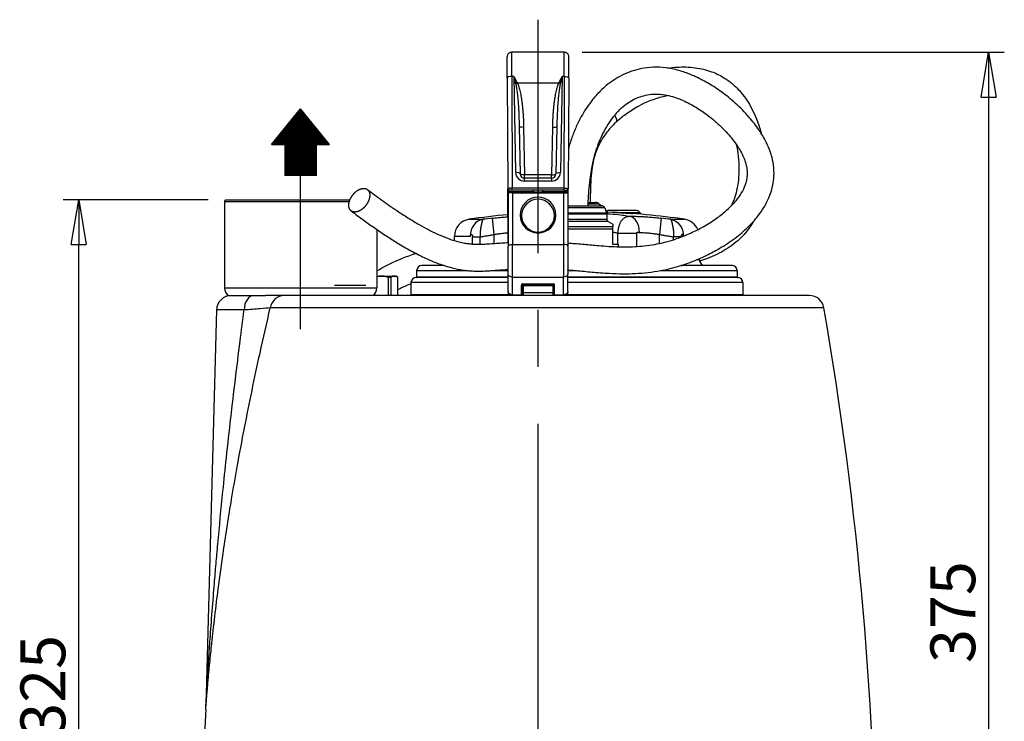
# Model space of a CAD drawing. Extents: x 0 to 210, y 0 to 297.
# Drawn here: x 41 to 96, y 147 to 186 of the extents above; entities that cross this region are included whole.
import ezdxf

# ---------------------------------------------------------------- set-up
doc = ezdxf.new("R2010")
doc.units = 0
doc.linetypes.add('CENTER2', pattern=[28.575, 19.05, -3.175, 3.175, -3.175])
doc.layers.get('0').update_dxf_attribs({"color": 3, "linetype": 'CONTINUOUS'})
doc.layers.get('DEFPOINTS').update_dxf_attribs({"linetype": 'CONTINUOUS'})
doc.layers.add('1', color=3, linetype='CONTINUOUS')
doc.styles.add('MIRCO', font='txt')
doc.dimstyles.new('MIRCO', dxfattribs={"dimtxt": 2.5, "dimasz": 2.5, "dimexe": 0.875, "dimexo": 1, "dimgap": 0.75, "dimtad": 1, "dimzin": 12, "dimtxsty": 'MIRCO', "dimblk": 'CLOSED', "dimcen": 0.09, "dimclrt": 7, "dimazin": 3, "dimtfac": 0.8, "dimtdec": 3, "dimtmove": 0, "dimatfit": 3, "dimtolj": 1})

# ---------------------------------------------------------------- blocks, each defined once
blk = doc.blocks.new('_CLOSED')
at = {"color": 0, "linetype": 'BYBLOCK'}
for p, q in [((-1, 0.166667), (0, 0)), ((-1, 0.166667), (-1, -0.166667)), ((0, 0), (-1, -0.166667)), ((0, 0), (-1, 0))]:
    blk.add_line(p, q, dxfattribs=at)
blk = doc.blocks.new('*D15')
at = {"layer": '1', "color": 0, "linetype": 'CONTINUOUS'}
for p, q in [((71.967, 184.164), (95.523, 184.164)), ((94.648, 181.664), (94.648, 124.202)), ((87.414, 121.702), (95.523, 121.702))]:
    blk.add_line(p, q, dxfattribs=at)
at = {"layer": 'DEFPOINTS', "color": 0}
for p in [(70.967, 184.164), (86.414, 121.702), (94.648, 121.702)]:
    blk.add_point(p, dxfattribs=at)
at = {"layer": '1', "color": 0, "xscale": 2.5, "yscale": 2.5, "zscale": 2.5}
for p, rotation in [((94.648, 184.164), 90), ((94.648, 121.702), 270)]:
    blk.add_blockref('_CLOSED', p, dxfattribs=dict(at, rotation=rotation))
at = {"layer": '1', "color": 0, "insert": (92.648, 152.933), "char_height": 2.5, "attachment_point": 5, "rotation": 90, "style": 'MIRCO'}
blk.add_mtext('\\A1;375', dxfattribs=at)
blk = doc.blocks.new('*D16')
at = {"layer": '1', "color": 0, "linetype": 'CONTINUOUS'}
for p, q in [((51.082, 175.931), (42.989, 175.931)), ((43.864, 124.202), (43.864, 173.431)), ((51.582, 121.702), (42.989, 121.702))]:
    blk.add_line(p, q, dxfattribs=at)
at = {"layer": 'DEFPOINTS', "color": 0}
for p in [(43.864, 175.931), (52.082, 175.931), (52.582, 121.702)]:
    blk.add_point(p, dxfattribs=at)
at = {"layer": '1', "color": 0, "xscale": 2.5, "yscale": 2.5, "zscale": 2.5}
for p, rotation in [((43.864, 175.931), 90), ((43.864, 121.702), 270)]:
    blk.add_blockref('_CLOSED', p, dxfattribs=dict(at, rotation=rotation))
at = {"layer": '1', "color": 0, "insert": (41.864, 148.816), "char_height": 2.5, "attachment_point": 5, "rotation": 90, "style": 'MIRCO'}
blk.add_mtext('\\A1;325', dxfattribs=at)
blk = doc.blocks.new('F', base_point=(-65.82, -86.278))
at = {"layer": '1', "linetype": 'CONTINUOUS'}
h = blk.add_hatch(dxfattribs=at)
h.set_pattern_fill('_USER', color=0, scale=0.037384, angle=90, style=0, pattern_type=0)
h.set_pattern_definition([(90, (0, 0), (-0.037384242, 1e-13), [])])
edge = h.paths.add_edge_path()
edge.add_line((57.122, 179.019), (57.869, 179.019))
edge.add_line((57.869, 179.019), (56.249, 181.013))
edge.add_line((56.249, 181.013), (54.629, 179.019))
edge.add_line((54.629, 179.019), (55.376, 179.019))
edge.add_line((55.376, 179.019), (55.376, 177.266))
edge.add_line((55.376, 177.266), (57.122, 177.266))
edge.add_line((57.122, 177.266), (57.122, 179.019))
at = {"layer": '1', "color": 0, "linetype": 'CENTER2'}
for p, q in [((69.498, 115.813), (69.498, 185.981)), ((56.249, 168.721), (56.249, 177.516))]:
    blk.add_line(p, q, dxfattribs=at)
at = {"layer": '1', "color": 0, "linetype": 'CONTINUOUS'}
for p, q in [((68.034, 182.82), (68.029, 184.164)), ((70.967, 184.164), (68.029, 184.164)), ((70.962, 182.82), (70.967, 184.164)), ((67.784, 182.722), (67.779, 183.913)), ((71.212, 182.722), (71.217, 183.913)), ((67.784, 182.722), (67.811, 176.547)), ((68.15, 182.82), (68.034, 182.82)), ((68.034, 182.82), (68.061, 176.58)), ((68.15, 182.82), (68.244, 177.469)), ((70.846, 182.82), (70.752, 177.469)), ((70.962, 182.82), (70.846, 182.82)), ((70.962, 182.82), (70.935, 176.58)), ((71.212, 182.722), (71.185, 176.547)), ((70.642, 182.44), (68.354, 182.44)), ((54.629, 179.019), (56.249, 181.013)), ((57.869, 179.019), (56.249, 181.013)), ((68.447, 180.024), (68.494, 177.376)), ((68.697, 179.974), (68.744, 177.327)), ((70.299, 179.974), (70.252, 177.327)), ((70.548, 180.024), (70.502, 177.376)), ((54.629, 179.019), (55.376, 179.019)), ((55.376, 179.019), (55.376, 177.266)), ((57.122, 179.019), (57.122, 177.266)), ((57.122, 179.019), (57.869, 179.019)), ((70.252, 177.327), (68.744, 177.327)), ((68.744, 177.131), (68.744, 177.327)), ((70.252, 177.131), (68.744, 177.131)), ((68.744, 176.978), (68.744, 177.131)), ((70.252, 176.978), (68.744, 176.978)), ((70.252, 177.131), (70.252, 177.327)), ((70.252, 177.131), (70.252, 176.978)), ((67.812, 176.383), (67.811, 176.547)), ((67.895, 176.382), (67.894, 176.464)), ((68.061, 176.464), (67.894, 176.464)), ((70.935, 176.58), (68.061, 176.58)), ((68.061, 176.464), (68.061, 176.58)), ((70.935, 176.464), (68.061, 176.464)), ((69.223, 176.382), (69.223, 176.464)), ((69.773, 176.464), (69.773, 176.382)), ((70.935, 176.58), (70.935, 176.464)), ((70.935, 176.464), (71.102, 176.464)), ((71.101, 176.382), (71.102, 176.464)), ((71.184, 176.383), (71.185, 176.547)), ((51.999, 175.847), (52.082, 175.931)), ((52.082, 175.931), (59.002, 175.931)), ((67.824, 173.548), (67.812, 176.383)), ((67.831, 176.297), (67.831, 173.347)), ((69.223, 176.382), (67.895, 176.382)), ((67.895, 176.378), (67.895, 176.382)), ((68.081, 176.381), (67.915, 176.381)), ((68.081, 176.381), (70.915, 176.381)), ((68.081, 176.381), (68.081, 176.33)), ((68.081, 176.33), (70.915, 176.33)), ((68.081, 176.33), (68.081, 173.444)), ((69.223, 176.381), (69.223, 176.382)), ((69.269, 176.381), (69.269, 176.382)), ((69.269, 176.382), (69.726, 176.382)), ((69.726, 176.381), (69.726, 176.382)), ((69.773, 176.381), (69.773, 176.382)), ((71.101, 176.382), (69.773, 176.382)), ((70.915, 176.381), (71.081, 176.381)), ((70.915, 176.33), (70.915, 176.381)), ((70.915, 176.33), (70.915, 173.444)), ((71.101, 176.378), (71.101, 176.382)), ((71.165, 176.297), (71.165, 173.347)), ((71.172, 173.523), (71.184, 176.383)), ((51.999, 175.847), (58.973, 175.847)), ((51.999, 175.847), (51.999, 171.014)), ((73.22, 175.488), (71.18, 175.488)), ((71.181, 175.597), (73.063, 175.597)), ((72.919, 175.693), (72.279, 175.693)), ((72.283, 175.781), (72.707, 175.781)), ((73.015, 175.597), (72.919, 175.693)), ((73.22, 175.488), (73.321, 175.208)), ((73.352, 175.26), (73.274, 175.338)), ((73.478, 175.347), (74.933, 175.347)), ((65.651, 174.845), (66.422, 174.845)), ((67.058, 173.998), (66.954, 174.907)), ((71.177, 174.86), (73.331, 174.86)), ((71.179, 175.208), (73.321, 175.208)), ((71.179, 175.151), (73.331, 175.151)), ((73.352, 175.26), (73.303, 175.26)), ((73.386, 175.245), (73.308, 175.245)), ((73.331, 175.151), (73.331, 174.86)), ((73.887, 175.227), (75.165, 175.227)), ((75.165, 175.227), (75.234, 175.128)), ((76.375, 174.907), (76.271, 173.998)), ((76.907, 174.845), (77.678, 174.845)), ((60.499, 174.281), (60.499, 171.014)), ((73.665, 174.288), (71.175, 174.288)), ((73.665, 174.432), (71.176, 174.432)), ((73.415, 174.716), (71.177, 174.716)), ((73.415, 174.716), (73.665, 174.572)), ((73.665, 174.572), (73.665, 174.432)), ((73.665, 174.288), (73.665, 174.432)), ((73.665, 173.431), (73.665, 174.288)), ((64.831, 173.896), (65.708, 173.896)), ((64.831, 173.659), (64.831, 173.896)), ((65.848, 173.862), (66.273, 173.862)), ((65.848, 173.465), (65.848, 173.862)), ((66.273, 173.454), (66.273, 173.862)), ((67.058, 173.501), (67.058, 173.998)), ((73.96, 174.07), (75.018, 174.07)), ((73.96, 173.431), (73.96, 174.07)), ((75.018, 173.329), (75.018, 174.07)), ((76.271, 173.499), (76.271, 173.998)), ((77.482, 173.862), (77.056, 173.862)), ((77.056, 173.706), (77.056, 173.862)), ((77.482, 173.854), (77.482, 173.862)), ((67.831, 171.796), (67.831, 173.347)), ((68.081, 173.444), (70.915, 173.444)), ((68.081, 171.619), (68.081, 173.444)), ((70.915, 173.444), (70.915, 171.619)), ((71.165, 173.347), (71.165, 171.796)), ((73.99, 173.431), (73.665, 173.431)), ((73.99, 173.313), (73.99, 173.431)), ((78.379, 172.597), (78.498, 172.597)), ((78.498, 172.597), (78.498, 172.649)), ((64.265, 172.264), (63.006, 172.264)), ((67.831, 171.997), (67.831, 172.046)), ((71.165, 171.997), (71.165, 172.02)), ((80.323, 172.264), (77.47, 172.264)), ((77.473, 172.265), (77.522, 172.265)), ((77.522, 172.265), (77.522, 172.28)), ((60.499, 171.681), (60.753, 171.681)), ((60.753, 171.681), (61.474, 171.681)), ((61.134, 171.597), (61.134, 170.597)), ((61.283, 171.597), (61.134, 171.597)), ((61.283, 171.597), (61.283, 170.597)), ((61.474, 171.681), (61.586, 171.681)), ((61.669, 171.597), (61.586, 171.681)), ((61.665, 171.597), (61.665, 170.597)), ((61.669, 171.597), (61.665, 171.597)), ((61.669, 170.597), (61.669, 171.597)), ((67.831, 171.597), (62.69, 171.597)), ((62.723, 171.981), (65.596, 171.981)), ((62.723, 171.981), (62.723, 171.631)), ((62.723, 171.631), (67.831, 171.631)), ((66.842, 171.981), (67.831, 171.981)), ((67.831, 170.809), (67.831, 171.796)), ((68.081, 171.619), (70.915, 171.619)), ((68.081, 170.632), (68.081, 171.619)), ((70.915, 170.632), (70.915, 171.619)), ((71.165, 171.981), (71.665, 171.981)), ((71.165, 170.809), (71.165, 171.796)), ((71.165, 171.631), (80.606, 171.631)), ((80.64, 171.597), (71.165, 171.597)), ((76.327, 171.981), (80.606, 171.981)), ((80.606, 171.981), (80.606, 171.631)), ((80.636, 171.598), (80.64, 171.597)), ((51.999, 171.014), (60.499, 171.014)), ((59.883, 171.159), (58.137, 171.159)), ((67.831, 171.314), (62.406, 171.314)), ((62.406, 171.314), (62.406, 170.631)), ((68.584, 170.632), (68.574, 171.178)), ((68.621, 171.188), (68.608, 171.202)), ((68.617, 170.656), (68.608, 171.202)), ((68.621, 171.188), (68.654, 171.188)), ((68.621, 170.802), (68.621, 171.188)), ((68.64, 171.246), (70.356, 171.246)), ((68.64, 171.246), (68.64, 171.236)), ((68.64, 171.236), (70.356, 171.236)), ((68.654, 171.222), (68.64, 171.236)), ((68.654, 171.222), (70.342, 171.222)), ((68.654, 171.222), (68.654, 171.188)), ((68.654, 171.188), (70.342, 171.188)), ((68.654, 170.802), (68.654, 171.188)), ((70.331, 171.131), (68.665, 171.131)), ((68.665, 171.131), (68.665, 170.747)), ((70.331, 171.131), (70.331, 170.747)), ((70.342, 171.222), (70.356, 171.236)), ((70.342, 171.222), (70.342, 171.188)), ((70.342, 170.802), (70.342, 171.188)), ((70.375, 171.188), (70.342, 171.188)), ((70.356, 171.236), (70.356, 171.246)), ((70.375, 171.188), (70.388, 171.202)), ((70.375, 170.802), (70.375, 171.188)), ((70.379, 170.656), (70.388, 171.202)), ((70.412, 170.632), (70.422, 171.178)), ((80.923, 171.314), (71.165, 171.314)), ((80.923, 171.314), (80.923, 170.631)), ((52.222, 170.597), (54.287, 170.597)), ((55.326, 170.597), (54.287, 170.597)), ((84.632, 170.597), (55.326, 170.597)), ((60.371, 170.68), (60.371, 170.597)), ((67.868, 170.631), (62.406, 170.631)), ((67.831, 170.809), (67.831, 170.784)), ((67.831, 170.784), (67.831, 170.761)), ((68.081, 170.632), (68.081, 170.597)), ((68.081, 170.632), (68.584, 170.632)), ((68.584, 170.597), (68.584, 170.632)), ((68.654, 170.802), (68.621, 170.802)), ((68.623, 170.597), (68.623, 170.685)), ((68.665, 170.714), (68.64, 170.714)), ((68.654, 170.802), (68.665, 170.802)), ((68.656, 170.718), (68.665, 170.718)), ((68.665, 170.747), (68.665, 170.597)), ((70.331, 170.747), (68.665, 170.747)), ((70.331, 170.802), (70.342, 170.802)), ((70.331, 170.747), (70.331, 170.597)), ((70.331, 170.718), (70.34, 170.718)), ((70.356, 170.714), (70.331, 170.714)), ((70.342, 170.802), (70.375, 170.802)), ((70.373, 170.597), (70.373, 170.685)), ((70.411, 170.597), (70.412, 170.632)), ((70.412, 170.632), (70.915, 170.632)), ((70.915, 170.632), (70.915, 170.597)), ((80.923, 170.631), (71.128, 170.631)), ((71.165, 170.809), (71.165, 170.784)), ((71.165, 170.784), (71.165, 170.761)), ((85.453, 169.907), (54.557, 169.907)), ((51.56, 169.787), (50.961, 147.675)), ((53.094, 169.787), (51.56, 169.787))]:
    blk.add_line(p, q, dxfattribs=at)
for centre, radius, start, end in [((68.029, 183.914), 0.25, 90, 180.25), ((70.967, 183.914), 0.25, 359.75, 90), ((60.827, 178.649), 8.428, 26.7306, 29.6637), ((47.423, 177.355), 21.436, 13.6227, 14.7725), ((78.169, 178.649), 8.428, 150.3363, 153.2694), ((91.573, 177.355), 21.436, 165.2275, 166.3773), ((68.744, 177.478), 0.5, 181, 270), ((68.744, 177.381), 0.25, 181, 270), ((70.252, 177.478), 0.5, 270, 359), ((70.252, 177.381), 0.25, 270, 359), ((67.894, 176.547), 0.0833, 180.25, 270), ((71.102, 176.547), 0.0833, 270, 359.75), ((67.915, 176.297), 0.0833, 90, 180), ((69.498, 175.08), 1, 90, 270), ((69.498, 175.047), 0.917, 90, 270), ((69.498, 175.08), 1, 270, 90), ((69.498, 175.047), 0.917, 270, 90), ((71.081, 176.297), 0.0833, 360, 90), ((72.707, 175.481), 0.3, 45.0009, 89.9706), ((73.063, 175.431), 0.167, 20.0002, 89.9998), ((73.478, 175.064), 0.283, 89.9997, 124.9266), ((74.933, 175.064), 0.283, 35.0067, 90.0003), ((65.79, 173.896), 0.958, 98.2979, 180), ((71.665, 133.614), 41.667, 95.2979, 98.2979), ((71.412, 134.533), 40.619, 96.3011, 97.0565), ((73.165, 175.151), 0.167, 0.0009, 19.9991), ((73.498, 174.86), 0.167, 180, 240), ((73.388, 175.295), 0.05, 225.0137, 267.6244), ((71.665, 133.614), 41.667, 81.7021, 87.6329), ((73.337, 160.643), 14.594, 87.8374, 88.8), ((71.917, 134.533), 40.619, 82.9435, 83.6989), ((77.54, 173.896), 0.958, 23.0597, 81.7008), ((65.636, 162.978), 10.375, 106.4002, 110.8096), ((78.831, 172.597), 0.333, 180.0057, 269.9943), ((63.006, 171.981), 0.283, 90.0113, 179.9951), ((80.323, 171.983), 0.282, 83.0345, 89.9779), ((80.323, 171.981), 0.283, 0, 83.1005), ((60.757, 170.779), 0.901, 90.2896, 106.6617), ((62.69, 171.314), 0.283, 90.0115, 179.9952), ((62.69, 171.631), 0.0333, 270.0094, 359.9906), ((67.914, 171.997), 0.0833, 180.25, 185.3485), ((71.082, 171.997), 0.0833, 354.6515, 359.75), ((80.64, 171.631), 0.0333, 180, 270), ((80.64, 171.316), 0.282, 83.0345, 89.9779), ((80.64, 171.314), 0.283, 0, 83.1005), ((52.499, 171.014), 0.5, 180.0004, 236.4423), ((59.999, 171.014), 0.5, 303.5577, 359.9996), ((68.64, 171.18), 0.0659, 90.3384, 181.6971), ((68.64, 171.204), 0.0326, 90.6506, 183.4191), ((68.654, 171.188), 0.0333, 90.0211, 179.9789), ((70.342, 171.188), 0.0333, 0.0211, 89.9789), ((70.356, 171.18), 0.0659, 358.3029, 89.6616), ((70.356, 171.204), 0.0326, 356.5809, 89.3494), ((52.393, 169.764), 0.833, 90, 178.4475), ((62.523, 170.731), 0.133, 270, 311.4777), ((68.081, 170.784), 0.25, 180.0009, 228.4738), ((68.082, 170.761), 0.25, 180.0231, 220.922), ((71.872, 170.707), 3.255, 180.8978, 181.9243), ((68.656, 170.685), 0.0333, 90.0037, 179.9851), ((70.34, 170.685), 0.0333, 0.0149, 89.9963), ((67.124, 170.707), 3.255, 358.0757, 359.1022), ((70.915, 170.784), 0.25, 311.5262, 359.9991), ((70.914, 170.761), 0.25, 319.078, 359.9769), ((80.806, 170.731), 0.133, 228.5223, 270), ((84.632, 169.764), 0.833, 9.8733, 90), ((-108.799, 136.098), 197.172, 360, 9.87328), ((247.795, 136.098), 197.172, 176.6788, 180), ((45.963, 147.81), 5, 356.6788, 358.4475)]:
    blk.add_arc(centre, radius, start, end, dxfattribs=at)
for centre, major_axis, ratio, start_param, end_param in [((68.034, 182.723), (0.25, 0.001), 0.389259, 1.569098, 3.141593), ((68.354, 182.494), (0.228, 0.102), 0.19825, 4.179793, 4.623664), ((70.299, 180.029), (0.25, -0.004), 0.216408, 4.716166, 6.283185), ((68.244, 177.372), (0.25, 0.004), 0.389212, 0, 1.564003), ((70.252, 177.381), (0.25, -0.004), 0.216408, 4.716166, 6.283185), ((69.223, 176.381), (0, 0.0833), 0.555481, 4.729842, 6.283185), ((69.773, 176.381), (0, -0.0833), 0.555481, 3.141593, 4.694936), ((69.223, 176.381), (-0.0833, -0.0004), 0.017452, 4.123447, 4.712297), ((71.101, 176.384), (-0.0833, 0.0004), 0.017452, 1.570872, 3.141593), ((66.543, 173.896), (0, 0.958), 0.871769, 0.144808, 1.570796), ((74.547, 174.105), (0.007, -0.917), 0.667553, 1.565592, 3.023802), ((70.915, 173.347), (0.25, 0), 0.387952, 0, 1.570796), ((70.422, 171.202), (-0.0333, 0.0006), 0.707053, 0.024682, 1.583137), ((53.655, 169.764), (0, 0.833), 0.672765, 0, 1.5437), ((55.326, 169.764), (0, 0.833), 0.936465, 0, 1.398475), ((70.412, 170.656), (-0.0333, 0.0006), 0.707053, 0.024682, 1.583137)]:
    blk.add_ellipse(centre, major_axis=major_axis, ratio=ratio, start_param=start_param, end_param=end_param, dxfattribs=at)
at = {"layer": '1', "color": 0, "linetype": 'CONTINUOUS', "extrusion": (0, 0, -1)}
for centre, major_axis, ratio, start_param, end_param in [((70.962, 182.723), (-0.25, 0.001), 0.389259, 1.569098, 3.141593), ((70.642, 182.494), (-0.228, 0.102), 0.19825, 4.179793, 4.623664), ((68.697, 180.029), (-0.25, -0.004), 0.216408, 4.716166, 6.283185), ((68.744, 177.381), (-0.25, -0.004), 0.216408, 4.716166, 6.283185), ((70.752, 177.372), (-0.25, 0.004), 0.389212, 0, 1.564003), ((67.895, 176.384), (0.0833, 0.0004), 0.017452, 1.570872, 3.141593), ((69.773, 176.381), (0.0833, -0.0004), 0.017452, 4.123447, 4.712297), ((73.874, 175.255), (-0.0021, -0.05), 0.35703, 5.308752, 5.439453), ((76.786, 173.896), (0, 0.958), 0.871769, 0.144808, 1.558148), ((68.081, 173.347), (-0.25, 0), 0.387952, 0, 1.570796), ((77.765, 172.597), (0, 0.333), 0.851266, 3.141593, 3.684026), ((68.081, 171.796), (0.25, 0), 0.707107, 1.570796, 3.141593), ((70.915, 171.796), (0.25, 0), 0.707107, 0, 1.570796), ((68.574, 171.202), (0.0333, 0.0006), 0.707053, 0.024682, 1.583137), ((68.081, 170.809), (0.25, 0), 0.707107, 1.570796, 3.141593), ((68.584, 170.656), (0.0333, 0.0006), 0.707053, 0.024682, 1.583137), ((70.915, 170.809), (0.25, 0), 0.707107, 0, 1.570796)]:
    blk.add_ellipse(centre, major_axis=major_axis, ratio=ratio, start_param=start_param, end_param=end_param, dxfattribs=at)
at = {"layer": '1', "color": 0, "linetype": 'CONTINUOUS'}
for points, degree, knots in [([(71.165, 172.02), (71.234, 172.015), (71.383, 172.004), (71.69, 171.979), (72.07, 171.945), (72.688, 171.888), (73.408, 171.831), (74.218, 171.802), (74.943, 171.816), (75.64, 171.871), (76.335, 171.974), (77.149, 172.155), (78.018, 172.435), (78.881, 172.812), (79.701, 173.251), (80.482, 173.764), (81.205, 174.372), (81.737, 174.954), (82.14, 175.532), (82.412, 176.071), (82.586, 176.618), (82.672, 177.141), (82.675, 177.599), (82.632, 177.955), (82.585, 178.191), (82.529, 178.407), (82.456, 178.633), (82.353, 178.897), (82.164, 179.301), (81.824, 179.869), (81.371, 180.452), (80.8, 181.068), (80.171, 181.635), (79.428, 182.179), (78.676, 182.629), (77.938, 182.97), (77.289, 183.177), (76.698, 183.296), (76.111, 183.346), (75.464, 183.298), (74.861, 183.162), (74.326, 182.959), (73.832, 182.692), (73.379, 182.373), (72.931, 181.973), (72.547, 181.54), (72.126, 180.963), (71.776, 180.348), (71.468, 179.639), (71.299, 179.146), (71.216, 178.856), (71.195, 178.779)], 3, [85.419607, 85.419607, 85.419607, 85.419607, 86.678801, 88.100917, 90.97138, 93.550357, 99.285347, 103.973435, 108.134614, 112.336617, 116.563351, 120.798459, 127.436582, 133.167839, 138.082076, 144.683675, 150.623113, 155.912492, 159.708259, 164.157446, 167.548351, 170.81093, 174.416101, 176.398117, 177.741051, 179.071426, 180.708574, 182.318629, 184.533897, 189.309027, 194.989687, 198.613613, 205.232524, 210.912949, 215.840035, 221.507645, 225.890429, 228.286393, 232.48678, 236.560187, 239.972837, 243.599873, 246.844581, 250.049182, 253.558534, 257.653131, 260.4486, 266.424264, 270.394515, 274.369171, 275.820199, 275.820199, 275.820199, 275.820199]), ([(76.736, 183.28), (76.904, 183.305), (77.415, 183.36), (78.242, 183.339), (79.136, 183.128), (79.74, 182.841), (80.112, 182.594), (80.457, 182.324), (80.809, 181.963), (81.166, 181.48), (81.534, 180.854), (81.792, 180.218), (81.929, 179.744), (81.958, 179.635)], 3, [28.196582, 28.196582, 28.196582, 28.196582, 31.508041, 38.21736, 44.29632, 49.21081, 50.984533, 52.771126, 57.484979, 60.413631, 63.956477, 70.906238, 72.968856, 72.968856, 72.968856, 72.968856]), ([(68.256, 182.403), (68.263, 182.375), (68.276, 182.313), (68.296, 182.204), (68.315, 182.079), (68.339, 181.895), (68.367, 181.631), (68.396, 181.27), (68.42, 180.875), (68.438, 180.456), (68.445, 180.168), (68.447, 180.024)], 3, [-35.468876, -35.468876, -35.468876, -35.468876, -34.394372, -33.319868, -32.245365, -31.170861, -29.021854, -26.872847, -24.72384, -22.574833, -20.425826, -20.425826, -20.425826, -20.425826]), ([(70.74, 182.403), (70.733, 182.375), (70.72, 182.313), (70.7, 182.204), (70.681, 182.079), (70.657, 181.895), (70.629, 181.631), (70.599, 181.27), (70.576, 180.875), (70.558, 180.456), (70.551, 180.168), (70.548, 180.024)], 3, [-35.468876, -35.468876, -35.468876, -35.468876, -34.394372, -33.319868, -32.245365, -31.170861, -29.021854, -26.872847, -24.72384, -22.574833, -20.425826, -20.425826, -20.425826, -20.425826]), ([(73.861, 180.272), (74.031, 180.431), (74.442, 180.77), (75.055, 181.152), (75.729, 181.47), (76.263, 181.652), (76.621, 181.735), (76.733, 181.757)], 3, [0, 0, 0, 0, 4.453703, 10.241415, 14.111151, 19.252266, 21.595236, 21.595236, 21.595236, 21.595236]), ([(73.949, 180.851), (74.017, 180.923), (74.202, 181.102), (74.527, 181.356), (74.911, 181.574), (75.306, 181.726), (75.74, 181.821), (76.173, 181.838), (76.608, 181.79), (77.01, 181.695), (77.407, 181.555), (77.801, 181.38), (78.272, 181.129), (78.778, 180.802), (79.288, 180.406), (79.71, 180.027), (80.067, 179.656), (80.378, 179.288), (80.598, 178.982), (80.789, 178.674), (80.931, 178.408), (81.042, 178.136), (81.103, 177.936), (81.141, 177.771), (81.162, 177.622), (81.173, 177.444), (81.167, 177.246), (81.129, 177.007), (81.037, 176.689), (80.852, 176.303), (80.586, 175.929), (80.391, 175.71), (80.313, 175.629)], 3, [0, 0, 0, 0, 1.787939, 4.633539, 7.409682, 9.720326, 12.230127, 15.405695, 17.573352, 20.254537, 23.033751, 25.409487, 28.308969, 33.062775, 36.785836, 40.601268, 43.925149, 46.751013, 50.002351, 51.374263, 53.996106, 56.099438, 57.457273, 58.453414, 59.768291, 60.750376, 62.385521, 64.182019, 66.095635, 69.595775, 73.213751, 75.442144, 75.442144, 75.442144, 75.442144]), ([(73.949, 180.851), (73.862, 180.76), (73.661, 180.529), (73.379, 180.129), (73.111, 179.65), (72.885, 179.142), (72.709, 178.636), (72.567, 178.112), (72.463, 177.601), (72.377, 177.022), (72.323, 176.49), (72.291, 175.995), (72.28, 175.725), (72.276, 175.597)], 3, [0, 0, 0, 0, 2.272367, 5.5157, 8.81872, 12.167098, 15.548649, 18.475839, 21.940857, 24.950545, 29.007647, 31.570378, 33.871763, 33.871763, 33.871763, 33.871763]), ([(73.861, 180.272), (73.791, 180.206), (73.572, 179.99), (73.263, 179.622), (72.982, 179.184), (72.792, 178.784), (72.632, 178.318), (72.513, 177.759), (72.439, 177.066), (72.42, 176.502), (72.415, 176.057), (72.415, 175.874), (72.415, 175.782), (72.415, 175.781)], 3, [0, 0, 0, 0, 1.842878, 5.83354, 9.010018, 11.431853, 13.888707, 17.89147, 21.690955, 26.437222, 28.061946, 29.70482, 29.724374, 29.724374, 29.724374, 29.724374]), ([(80.562, 179.027), (80.585, 178.921), (80.652, 178.58), (80.712, 178.03), (80.715, 177.364), (80.653, 176.759), (80.538, 176.245), (80.41, 175.872), (80.324, 175.678), (80.284, 175.598)], 3, [9.047563, 9.047563, 9.047563, 9.047563, 11.044017, 15.412679, 19.142155, 23.129701, 26.426336, 28.668787, 30.269615, 30.269615, 30.269615, 30.269615]), ([(59.88, 176.558), (59.799, 176.582), (59.705, 176.584), (59.603, 176.563), (59.496, 176.518), (59.39, 176.453), (59.189, 176.285), (59.025, 176.059), (58.93, 175.813), (58.916, 175.589), (58.93, 175.488), (59, 175.316), (59.144, 175.219), (59.34, 175.216), (59.553, 175.304), (59.659, 175.37), (59.861, 175.538), (60.024, 175.764), (60.12, 176.009), (60.133, 176.233), (60.119, 176.334), (60.084, 176.42), (60.031, 176.488), (59.961, 176.534), (59.88, 176.558)], 9, [0, 0, 0, 0, 0, 0, 0, 0, 0, 0, 0.25, 0.25, 0.25, 0.25, 0.25, 0.5, 0.5, 0.5, 0.5, 0.5, 0.75, 0.75, 0.75, 0.75, 0.75, 1, 1, 1, 1, 1, 1, 1, 1, 1, 1]), ([(59.977, 176.509), (60.244, 176.308), (60.782, 175.91), (61.534, 175.384), (62.228, 174.932), (62.815, 174.577), (63.357, 174.278), (63.869, 174.025), (64.329, 173.828), (64.746, 173.681), (65.074, 173.588), (65.361, 173.525), (65.615, 173.486), (65.873, 173.46), (66.153, 173.45), (66.414, 173.457), (66.69, 173.473), (66.994, 173.497), (67.367, 173.523), (67.647, 173.539), (67.802, 173.547), (67.831, 173.548)], 3, [0, 0, 0, 0, 7.736461, 15.443796, 20.922226, 26.365894, 30.68206, 34.415785, 38.588952, 41.13773, 43.381088, 45.330367, 46.767475, 48.193014, 50.107087, 51.84124, 52.88057, 55.07987, 57.340153, 59.606774, 60.135064, 60.135064, 60.135064, 60.135064]), ([(59.072, 175.313), (59.308, 175.134), (59.747, 174.809), (60.404, 174.343), (61.018, 173.928), (61.678, 173.508), (62.373, 173.101), (63.094, 172.728), (63.721, 172.454), (64.246, 172.265), (64.748, 172.119), (65.211, 172.024), (65.618, 171.976), (65.925, 171.956), (66.171, 171.952), (66.44, 171.957), (66.658, 171.968), (66.911, 171.986), (67.154, 172.004), (67.447, 172.025), (67.682, 172.038), (67.81, 172.045), (67.831, 172.046)], 3, [0, 0, 0, 0, 6.778983, 12.442787, 18.125879, 23.264729, 29.592238, 35.416075, 40.229023, 43.399553, 46.362794, 50.221383, 52.178198, 53.856167, 55.794002, 56.610582, 58.716185, 59.720795, 61.178526, 63.099679, 65.015987, 65.405797, 65.405797, 65.405797, 65.405797]), ([(71.165, 173.523), (71.235, 173.519), (71.399, 173.507), (71.7, 173.484), (72.203, 173.439), (72.994, 173.365), (73.765, 173.314), (74.44, 173.306), (74.904, 173.318), (75.447, 173.361), (75.983, 173.437), (76.509, 173.547), (77.162, 173.728), (77.87, 173.996), (78.662, 174.386), (79.331, 174.793), (79.894, 175.222), (80.192, 175.502), (80.313, 175.629)], 3, [80.147137, 80.147137, 80.147137, 80.147137, 81.418241, 83.096819, 85.595568, 90.50308, 97.415834, 99.522783, 102.652157, 105.75236, 109.345913, 112.41798, 115.492593, 121.677058, 126.342139, 131.927774, 136.442139, 139.922744, 139.922744, 139.922744, 139.922744]), ([(66.422, 174.845), (66.421, 174.843), (66.418, 174.837), (66.411, 174.822), (66.403, 174.804), (66.395, 174.781), (66.386, 174.755), (66.378, 174.727), (66.369, 174.696), (66.36, 174.663), (66.352, 174.629), (66.344, 174.593), (66.336, 174.558), (66.328, 174.521), (66.32, 174.485), (66.313, 174.448), (66.307, 174.411), (66.3, 174.375), (66.294, 174.338), (66.288, 174.301), (66.283, 174.264), (66.279, 174.226), (66.275, 174.189), (66.271, 174.151), (66.269, 174.112), (66.267, 174.073), (66.266, 174.032), (66.266, 173.991), (66.267, 173.949), (66.27, 173.906), (66.272, 173.877), (66.273, 173.862)], 3, [0, 0, 0, 0, 0.044515, 0.093944, 0.154886, 0.229359, 0.317362, 0.418111, 0.530502, 0.653295, 0.78519, 0.924858, 1.070965, 1.222181, 1.377194, 1.534717, 1.693503, 1.852359, 2.010159, 2.165866, 2.318551, 2.46742, 2.611849, 2.751421, 2.885978, 3.015681, 3.141082, 3.263194, 3.383556, 3.50425, 3.627857, 3.627857, 3.627857, 3.627857]), ([(66.954, 174.907), (67.045, 174.917), (67.201, 174.934), (67.453, 174.958), (67.656, 174.974), (67.777, 174.983), (67.818, 174.986)], 3, [0, 0, 0, 0, 1.47412, 2.947869, 4.41884, 5.181143, 5.181143, 5.181143, 5.181143]), ([(73.331, 175.166), (73.397, 175.161), (73.674, 175.14), (74.064, 175.1), (74.408, 175.052), (74.562, 175.025), (74.611, 175.016)], 3, [0.6706348, 0.6706348, 0.6706348, 0.6706348, 0.7142738, 0.8571385, 0.9523795, 1, 1, 1, 1]), ([(73.887, 175.227), (73.967, 175.223), (74.135, 175.214), (74.378, 175.198), (74.599, 175.181), (74.726, 175.17), (74.785, 175.164), (74.785, 175.164)], 3, [0.000589, 0.000589, 0.000589, 0.000589, 1.609489, 3.218978, 4.537724, 5.856469, 5.857741, 5.857741, 5.857741, 5.857741]), ([(73.96, 174.07), (73.962, 174.101), (73.966, 174.163), (73.978, 174.257), (73.993, 174.344), (74.012, 174.425), (74.034, 174.503), (74.06, 174.576), (74.09, 174.645), (74.124, 174.711), (74.164, 174.773), (74.209, 174.829), (74.26, 174.881), (74.317, 174.926), (74.38, 174.963), (74.449, 174.992), (74.528, 175.012), (74.584, 175.016), (74.612, 175.016)], 3, [0, 0, 0, 0, 0.18184, 0.358912, 0.541143, 0.731867, 0.930303, 1.133612, 1.338062, 1.539616, 1.734234, 1.918061, 2.087594, 2.239885, 2.372922, 2.486447, 2.583769, 2.674729, 2.674729, 2.674729, 2.674729]), ([(74.612, 175.016), (74.615, 175.016), (74.64, 175.016), (74.686, 175.016), (74.794, 175.016), (74.953, 175.013), (75.17, 175.005), (75.397, 174.993), (75.634, 174.977), (75.876, 174.958), (76.129, 174.934), (76.284, 174.917), (76.375, 174.907)], 3, [1.862491, 1.862491, 1.862491, 1.862491, 1.952656, 2.441158, 2.92963, 4.394334, 5.859342, 7.325378, 8.793388, 10.264193, 11.737932, 13.212364, 13.212364, 13.212364, 13.212364]), ([(76.907, 174.845), (76.908, 174.843), (76.911, 174.837), (76.918, 174.822), (76.926, 174.804), (76.934, 174.781), (76.943, 174.755), (76.952, 174.727), (76.96, 174.696), (76.969, 174.663), (76.977, 174.629), (76.986, 174.593), (76.994, 174.558), (77.001, 174.521), (77.009, 174.485), (77.016, 174.448), (77.023, 174.411), (77.029, 174.375), (77.035, 174.338), (77.041, 174.301), (77.046, 174.264), (77.051, 174.226), (77.055, 174.189), (77.058, 174.151), (77.06, 174.112), (77.062, 174.073), (77.063, 174.032), (77.063, 173.991), (77.062, 173.949), (77.06, 173.906), (77.057, 173.877), (77.056, 173.862)], 3, [0, 0, 0, 0, 0.044515, 0.093944, 0.154886, 0.229359, 0.317362, 0.418111, 0.530502, 0.653295, 0.78519, 0.924858, 1.070965, 1.222181, 1.377194, 1.534716, 1.693503, 1.852359, 2.010159, 2.165866, 2.318551, 2.46742, 2.611849, 2.751421, 2.885978, 3.015681, 3.141082, 3.263194, 3.383556, 3.50425, 3.627857, 3.627857, 3.627857, 3.627857]), ([(81.512, 174.715), (81.492, 174.681), (81.382, 174.494), (81.169, 174.19), (80.828, 173.808), (80.436, 173.462), (79.979, 173.147), (79.483, 172.88), (78.992, 172.672), (78.661, 172.561), (78.509, 172.514)], 3, [103.503295, 103.503295, 103.503295, 103.503295, 104.216124, 107.425969, 110.173354, 113.434925, 116.833113, 120.160002, 123.566103, 126.438311, 126.438311, 126.438311, 126.438311]), ([(65.708, 173.896), (65.709, 173.897), (65.711, 173.897), (65.715, 173.9), (65.717, 173.904), (65.72, 173.909), (65.723, 173.915), (65.726, 173.922), (65.728, 173.929), (65.732, 173.937), (65.735, 173.945), (65.739, 173.953), (65.743, 173.961), (65.748, 173.968), (65.753, 173.975), (65.759, 173.981), (65.765, 173.986), (65.772, 173.99), (65.779, 173.993), (65.786, 173.994), (65.794, 173.992), (65.801, 173.989), (65.809, 173.984), (65.816, 173.976), (65.824, 173.966), (65.83, 173.954), (65.836, 173.939), (65.841, 173.923), (65.845, 173.904), (65.847, 173.884), (65.848, 173.869), (65.848, 173.862)], 3, [0, 0, 0, 0, 0.044515, 0.093944, 0.154886, 0.229359, 0.317362, 0.418111, 0.530502, 0.653295, 0.78519, 0.924858, 1.070965, 1.222181, 1.377194, 1.534717, 1.693503, 1.852359, 2.010159, 2.165866, 2.318551, 2.46742, 2.611849, 2.751421, 2.885978, 3.015681, 3.141082, 3.263194, 3.383556, 3.50425, 3.627857, 3.627857, 3.627857, 3.627857]), ([(66.273, 173.862), (66.339, 173.874), (66.469, 173.898), (66.665, 173.932), (66.862, 173.965), (66.992, 173.989), (67.058, 173.998)], 3, [0, 0, 0, 0, 1.195938, 2.392162, 3.588669, 4.785456, 4.785456, 4.785456, 4.785456]), ([(67.058, 173.998), (67.081, 174.003), (67.133, 174.013), (67.216, 174.026), (67.295, 174.037), (67.397, 174.051), (67.526, 174.068), (67.675, 174.083), (67.772, 174.091), (67.82, 174.094), (67.822, 174.094)], 3, [0, 0, 0, 0, 0.73706, 1.47412, 2.210994, 2.947869, 4.41884, 5.886976, 7.353036, 7.399589, 7.399589, 7.399589, 7.399589]), ([(73.665, 174.141), (73.675, 174.139), (73.718, 174.13), (73.791, 174.114), (73.879, 174.092), (73.934, 174.077), (73.96, 174.07)], 3, [39.734844, 39.734844, 39.734844, 39.734844, 40.108296, 41.261447, 42.415921, 43.571259, 43.571259, 43.571259, 43.571259]), ([(75.018, 174.07), (75.018, 174.077), (75.019, 174.092), (75.026, 174.11), (75.034, 174.123), (75.044, 174.131), (75.055, 174.135), (75.066, 174.136), (75.076, 174.134), (75.086, 174.13), (75.096, 174.125), (75.104, 174.119), (75.112, 174.115), (75.12, 174.11), (75.128, 174.108), (75.137, 174.106), (75.147, 174.105), (75.155, 174.105), (75.159, 174.105)], 3, [0, 0, 0, 0, 0.18184, 0.358912, 0.541143, 0.731867, 0.930303, 1.133612, 1.338062, 1.539616, 1.734234, 1.918061, 2.087594, 2.239885, 2.372922, 2.486447, 2.583769, 2.674729, 2.674729, 2.674729, 2.674729]), ([(75.159, 174.105), (75.161, 174.105), (75.177, 174.105), (75.206, 174.106), (75.274, 174.105), (75.374, 174.102), (75.511, 174.095), (75.655, 174.083), (75.804, 174.068), (75.932, 174.051), (76.034, 174.037), (76.113, 174.026), (76.196, 174.013), (76.248, 174.003), (76.271, 173.998)], 3, [1.862492, 1.862492, 1.862492, 1.862492, 1.952656, 2.441158, 2.92963, 4.394334, 5.859342, 7.325378, 8.793388, 10.264193, 11.001063, 11.737932, 12.475148, 13.212364, 13.212364, 13.212364, 13.212364]), ([(76.271, 173.998), (76.337, 173.989), (76.468, 173.965), (76.664, 173.932), (76.86, 173.898), (76.991, 173.874), (77.056, 173.862)], 3, [0, 0, 0, 0, 1.196787, 2.393294, 3.589518, 4.785456, 4.785456, 4.785456, 4.785456]), ([(77.612, 173.904), (77.611, 173.906), (77.609, 173.909), (77.606, 173.915), (77.604, 173.922), (77.601, 173.929), (77.598, 173.937), (77.594, 173.945), (77.59, 173.953), (77.586, 173.961), (77.581, 173.968), (77.576, 173.975), (77.57, 173.981), (77.564, 173.986), (77.558, 173.99), (77.551, 173.993), (77.543, 173.994), (77.536, 173.992), (77.528, 173.989), (77.52, 173.984), (77.513, 173.976), (77.506, 173.966), (77.499, 173.954), (77.493, 173.939), (77.488, 173.923), (77.485, 173.904), (77.482, 173.884), (77.482, 173.869), (77.482, 173.862)], 3, [0.165873, 0.165873, 0.165873, 0.165873, 0.229359, 0.317362, 0.418111, 0.530502, 0.653295, 0.78519, 0.924858, 1.070965, 1.222181, 1.377194, 1.534716, 1.693503, 1.852359, 2.010159, 2.165866, 2.318551, 2.46742, 2.611849, 2.751421, 2.885978, 3.015681, 3.141082, 3.263194, 3.383556, 3.50425, 3.627857, 3.627857, 3.627857, 3.627857]), ([(60.499, 171.966), (60.691, 172.085), (61.164, 172.349), (61.656, 172.564), (61.95, 172.676)], 3, [32.369706, 32.369706, 32.369706, 32.369706, 37.035905, 43.640475, 43.640475, 43.640475, 43.640475]), ([(61.134, 171.597), (61.063, 171.627), (60.937, 171.668), (60.806, 171.681), (60.753, 171.681)], 3, [0, 0, 0, 0, 1.402128, 2.360955, 2.360955, 2.360955, 2.360955]), ([(61.474, 171.681), (61.448, 171.681), (61.383, 171.668), (61.32, 171.628), (61.283, 171.597)], 3, [0, 0, 0, 0, 0.933791, 2.360741, 2.360741, 2.360741, 2.360741]), ([(61.665, 171.597), (61.629, 171.627), (61.566, 171.668), (61.501, 171.681), (61.474, 171.681)], 3, [0, 0, 0, 0, 1.402128, 2.360955, 2.360955, 2.360955, 2.360955]), ([(62.406, 171.244), (62.205, 171.165), (61.958, 171.056), (61.717, 170.933), (61.669, 170.908)], 3, [25.256907, 25.256907, 25.256907, 25.256907, 30.040431, 31.243562, 31.243562, 31.243562, 31.243562]), ([(68.621, 170.802), (68.621, 170.781), (68.621, 170.741), (68.622, 170.696), (68.623, 170.685), (68.623, 170.685)], 3, [-2.198476, -2.198476, -2.198476, -2.198476, -1.832064, -1.465651, -1.102728, -1.102728, -1.102728, -1.102728]), ([(70.375, 170.802), (70.375, 170.781), (70.375, 170.741), (70.374, 170.696), (70.373, 170.685), (70.373, 170.685)], 3, [-4.396953, -4.396953, -4.396953, -4.396953, -4.03054, -3.664127, -3.301204, -3.301204, -3.301204, -3.301204]), ([(50.954, 147.521), (50.954, 147.521), (50.954, 147.526), (50.956, 147.55), (50.96, 147.596), (50.965, 147.663), (50.974, 147.77), (50.986, 147.919), (51.004, 148.147), (51.023, 148.379), (51.043, 148.612), (51.06, 148.807), (51.088, 149.117), (51.127, 149.545), (51.179, 150.092), (51.234, 150.639), (51.297, 151.24), (51.401, 152.191), (51.521, 153.199), (51.664, 154.327), (51.792, 155.275), (52.029, 156.946), (52.33, 158.867), (52.728, 161.157), (53.236, 163.875), (53.851, 166.832), (54.359, 169.065), (54.557, 169.907)], 3, [153.140192, 153.140192, 153.140192, 153.140192, 153.679469, 154.269954, 155.018346, 155.828454, 156.560445, 158.170566, 159.654933, 161.892222, 163.281692, 164.647629, 165.996478, 169.721797, 173.390343, 177.02407, 180.634357, 185.311654, 195.771389, 200.401476, 207.332282, 214.250225, 232.923538, 244.613117, 258.636657, 285.540776, 301.828598, 301.828598, 301.828598, 301.828598]), ([(54.557, 169.907), (54.409, 169.89), (54.005, 169.851), (53.431, 169.809), (53.094, 169.787)], 3, [0, 0, 0, 0, 7.480667, 15.648804, 15.648804, 15.648804, 15.648804]), ([(50.961, 147.675), (50.961, 147.675), (50.961, 147.68), (50.962, 147.705), (50.965, 147.753), (50.969, 147.821), (50.975, 147.93), (50.984, 148.084), (50.997, 148.317), (51.011, 148.555), (51.025, 148.794), (51.037, 148.994), (51.057, 149.312), (51.084, 149.75), (51.121, 150.312), (51.159, 150.872), (51.202, 151.489), (51.273, 152.463), (51.353, 153.497), (51.447, 154.653), (51.53, 155.625), (51.683, 157.339), (51.873, 159.309), (52.119, 161.657), (52.429, 164.444), (52.761, 167.195), (53.018, 169.204), (53.094, 169.787)], 3, [145.179267, 145.179267, 145.179267, 145.179267, 145.6905, 146.250289, 146.959777, 147.727772, 148.42171, 149.94813, 151.355332, 153.476317, 154.793555, 156.088485, 157.367214, 160.898874, 164.376712, 167.821542, 171.244149, 175.678298, 185.594289, 189.983682, 196.554192, 203.112509, 220.815097, 231.896998, 245.19153, 270.697048, 281.11747, 281.11747, 281.11747, 281.11747])]:
    blk.add_open_spline(points, degree=degree, knots=knots, dxfattribs=at)
for points, degree in [([(68.354, 182.44), (68.367, 182.411), (68.393, 182.346), (68.431, 182.233), (68.467, 182.105), (68.501, 181.962), (68.533, 181.804), (68.563, 181.635), (68.59, 181.453), (68.615, 181.262), (68.637, 181.061), (68.655, 180.853), (68.671, 180.639), (68.683, 180.42), (68.692, 180.198), (68.696, 180.049), (68.697, 179.974)], 3), ([(70.642, 182.44), (70.629, 182.411), (70.603, 182.346), (70.565, 182.233), (70.529, 182.105), (70.495, 181.962), (70.463, 181.804), (70.433, 181.635), (70.406, 181.453), (70.381, 181.262), (70.359, 181.061), (70.341, 180.853), (70.325, 180.639), (70.313, 180.42), (70.304, 180.198), (70.3, 180.049), (70.299, 179.974)], 3), ([(73.765, 180.645), (73.802, 180.586), (73.834, 180.529), (73.859, 180.475), (73.878, 180.426), (73.889, 180.382), (73.893, 180.344), (73.889, 180.313), (73.879, 180.288), (73.861, 180.272)], 9), ([(68.061, 176.58), (68.052, 176.58), (68.033, 176.58), (68.006, 176.579), (67.979, 176.578), (67.953, 176.576), (67.928, 176.575), (67.905, 176.572), (67.884, 176.57), (67.865, 176.567), (67.849, 176.564), (67.835, 176.561), (67.825, 176.558), (67.817, 176.554), (67.812, 176.551), (67.811, 176.548), (67.811, 176.547)], 3), ([(70.935, 176.58), (70.944, 176.58), (70.963, 176.58), (70.99, 176.579), (71.017, 176.578), (71.043, 176.576), (71.068, 176.575), (71.091, 176.572), (71.112, 176.57), (71.131, 176.567), (71.147, 176.564), (71.161, 176.561), (71.171, 176.558), (71.179, 176.554), (71.184, 176.551), (71.185, 176.548), (71.185, 176.547)], 3), ([(68.081, 176.33), (68.072, 176.33), (68.053, 176.329), (68.026, 176.329), (67.999, 176.328), (67.973, 176.326), (67.948, 176.325), (67.925, 176.323), (67.904, 176.32), (67.885, 176.317), (67.869, 176.315), (67.856, 176.311), (67.845, 176.308), (67.837, 176.304), (67.832, 176.301), (67.831, 176.298), (67.831, 176.297)], 3), ([(70.915, 176.33), (70.924, 176.33), (70.943, 176.329), (70.97, 176.329), (70.997, 176.328), (71.023, 176.326), (71.048, 176.325), (71.071, 176.323), (71.092, 176.32), (71.11, 176.317), (71.127, 176.315), (71.14, 176.311), (71.151, 176.308), (71.159, 176.304), (71.164, 176.301), (71.165, 176.298), (71.165, 176.297)], 3), ([(68.654, 170.802), (68.654, 170.787), (68.654, 170.758), (68.655, 170.726), (68.656, 170.718), (68.656, 170.718)], 3), ([(70.342, 170.802), (70.342, 170.787), (70.341, 170.758), (70.341, 170.726), (70.34, 170.718), (70.34, 170.718)], 3)]:
    blk.add_open_spline(points, degree=degree, dxfattribs=at)
for base, p1, p2, override, picture, middle in [((94.648, 121.702), (70.967, 184.164), (86.414, 121.702), {"dimjust": 0, "dimdec": 0, "dimlfac": 6, "dimpost": '', "dimse1": 0, "dimse2": 0, "dimclrt": 0}, '*D15', (92.648, 152.933)), ((43.864, 175.931), (52.582, 121.702), (52.082, 175.931), {"dimdec": 0, "dimlfac": 6, "dimpost": '', "dimclrt": 0}, '*D16', (41.864, 148.816))]:
    dim = blk.add_linear_dim(base=base, p1=p1, p2=p2, angle=90, dimstyle='MIRCO', override=override, dxfattribs=at)
    dim.commit()
    dim.dimension.update_dxf_attribs({"geometry": picture, "text_midpoint": middle})

msp = doc.modelspace()

# ---------------------------------------------------------------- block references
at = {"layer": '1', "color": 3, "linetype": 'CONTINUOUS'}
msp.add_blockref('F', (-65.82, -86.278), dxfattribs=at)

doc.saveas('drawing.dxf')
